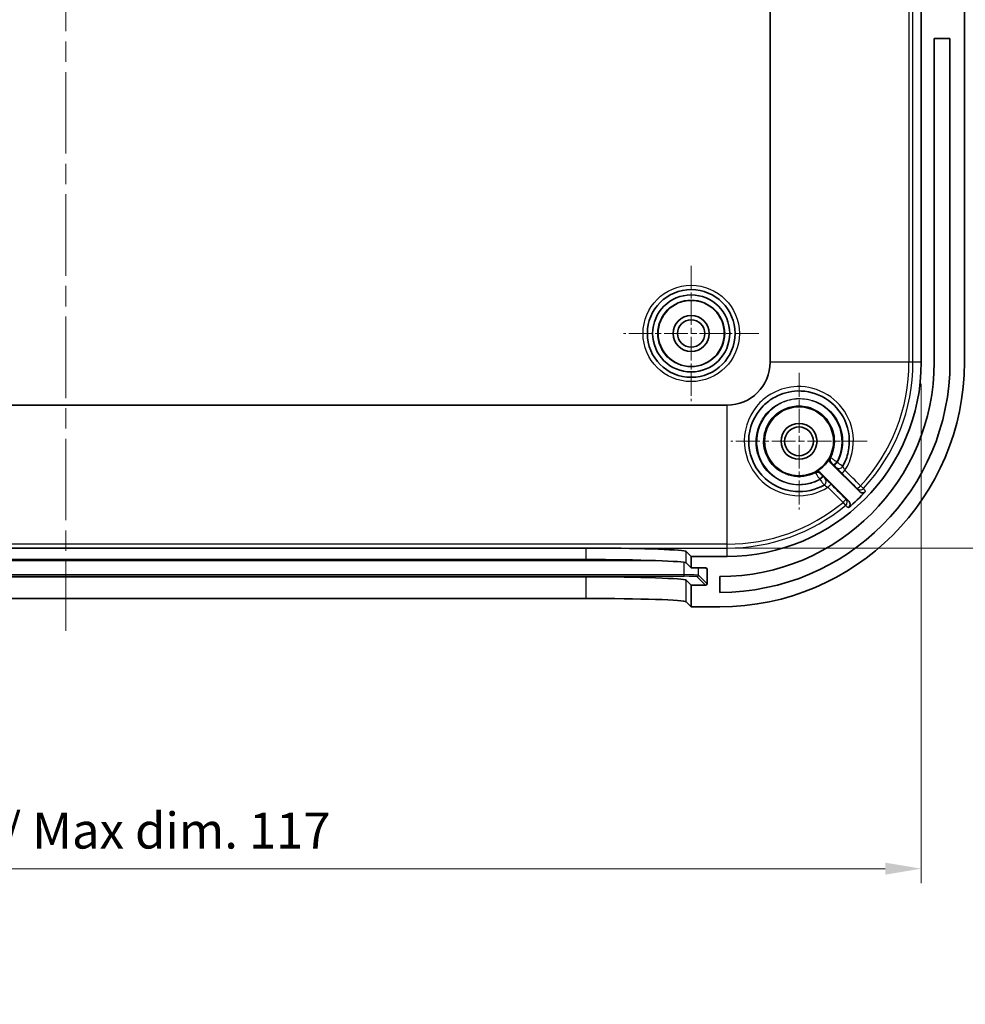
# Model space of a CAD drawing. Units: millimetres. Extents: x 14 to 2596, y 8 to 429.
# Drawn here: x 1467 to 1533, y 227 to 295 of the extents above; entities that cross this region are included whole.
import ezdxf

# ---------------------------------------------------------------- set-up
doc = ezdxf.new("R2010")
doc.units = ezdxf.units.MM
doc.linetypes.add('CHAIN', pattern=[0.3543, 0.2362, -0.0295, 0.0591, -0.0295])
doc.layers.get('Defpoints').update_dxf_attribs({"lineweight": 25})
for name, color, linetype, lineweight in [('Center Mark (ISO)', 131, 'Continuous', 18), ('Centerline (ISO)', 131, 'Continuous', 18), ('Dimension (ISO)', 7, 'Continuous', 18), ('Visible (ISO)', 7, 'Continuous', 35), ('Visible Narrow (ISO)', 7, 'Continuous', 25)]:
    doc.layers.add(name, color=color, linetype=linetype, lineweight=lineweight)
doc.styles.add('Note Text (TK)', font='MS PGothic.ttf')
doc.dimstyles.new('Default - Method 1b (TK)', dxfattribs={"dimtxt": 2.5, "dimasz": 2.5, "dimexe": 1, "dimexo": 1.5, "dimgap": 1, "dimtad": 1, "dimtoh": 1, "dimrnd": 1e-08, "dimdsep": 46, "dimtxsty": 'Note Text (TK)', "dimcen": 0.09, "dimdle": 5, "dimclrd": 100, "dimclre": 100, "dimclrt": 7, "dimadec": 1, "dimazin": 1, "dimtfac": 1, "dimtmove": 0, "dimatfit": 3, "dimfxl": 1, "dimtolj": 1, "dimlwd": -1, "dimlwe": -1, "dimarcsym": 0})

# ---------------------------------------------------------------- blocks, each defined once
blk = doc.blocks.new('*D52')
at = {"layer": 'Defpoints', "color": 0}
for p in [(1410.566, 271.161), (1529.566, 271.161), (1529.566, 235.949)]:
    blk.add_point(p, dxfattribs=at)
at = {"layer": 'Dimension (ISO)', "color": 100}
for p, q in [((1410.566, 269.661), (1410.566, 234.949)), ((1529.566, 269.661), (1529.566, 234.949)), ((1413.066, 235.949), (1527.066, 235.949))]:
    blk.add_line(p, q, dxfattribs=at)
for points in [[(1413.066, 236.365), (1413.066, 235.532), (1410.566, 235.949)], [(1527.066, 236.365), (1527.066, 235.532), (1529.566, 235.949)]]:
    blk.add_solid(points, dxfattribs=at)
at = {"layer": 'Dimension (ISO)', "color": 7, "insert": (1450.457, 238.597), "char_height": 2.5, "attachment_point": 4, "style": 'Note Text (TK)'}
blk.add_mtext('\\A1; 有効寸法 / Max dim. 117', dxfattribs=at)
blk = doc.blocks.new('*D53')
at = {"layer": 'Defpoints', "color": 0}
for p in [(1506.228, 335.084), (1506.228, 258.238), (1550.47, 258.238)]:
    blk.add_point(p, dxfattribs=at)
at = {"layer": 'Dimension (ISO)', "color": 100}
for p, q in [((1507.728, 335.084), (1551.47, 335.084)), ((1550.47, 332.584), (1550.47, 260.738)), ((1507.728, 258.238), (1551.47, 258.238))]:
    blk.add_line(p, q, dxfattribs=at)
for points in [[(1550.053, 332.584), (1550.887, 332.584), (1550.47, 335.084)], [(1550.053, 260.738), (1550.887, 260.738), (1550.47, 258.238)]]:
    blk.add_solid(points, dxfattribs=at)
at = {"layer": 'Dimension (ISO)', "color": 7, "insert": (1547.822, 277.947), "char_height": 2.5, "attachment_point": 4, "rotation": 90, "style": 'Note Text (TK)'}
blk.add_mtext('\\A1; 有効寸法 / Max dim. 76', dxfattribs=at)

msp = doc.modelspace()

# ---------------------------------------------------------------- linework, layer by layer
at = {"layer": 'Center Mark (ISO)', "linetype": 'CHAIN', "ltscale": 6.963467}
for p, q in [((1513.5659, 277.861), (1513.5659, 268.461)), ((1518.2659, 273.161), (1508.8659, 273.161))]:
    msp.add_line(p, q, dxfattribs=at)
at = {"layer": 'Center Mark (ISO)', "linetype": 'CHAIN', "ltscale": 7.037547}
for p, q in [((1521.0659, 270.411), (1521.0659, 260.911)), ((1525.8159, 265.661), (1516.3159, 265.661))]:
    msp.add_line(p, q, dxfattribs=at)
at = {"layer": 'Centerline (ISO)', "linetype": 'CHAIN', "ltscale": 23.990969}
msp.add_line((1470.0659, 342.3348), (1470.0659, 252.4881), dxfattribs=at)
at = {"layer": 'Visible (ISO)'}
for p, q in [((1519.0548, 322.161), (1519.0548, 271.161)), ((1529.5659, 322.161), (1529.5659, 271.161)), ((1532.5659, 271.161), (1532.5659, 322.161)), ((1531.5659, 293.661), (1530.4659, 293.661)), ((1530.4659, 271.161), (1530.4659, 293.661)), ((1531.5659, 293.661), (1531.5659, 271.161)), ((1516.0659, 268.1722), (1424.0659, 268.1722)), ((1523.258, 264.176), (1525.2631, 262.1709)), ((1524.5248, 261.495), (1522.5509, 263.4689)), ((1433.9041, 258.2381), (1506.2276, 258.2381)), ((1433.9041, 257.4389), (1506.2276, 257.4389)), ((1513.2233, 258.0014), (1513.5659, 257.661)), ((1516.0659, 257.661), (1513.5659, 257.661)), ((1513.5659, 257.661), (1513.5659, 256.8627)), ((1513.2233, 257.203), (1513.5659, 256.8627)), ((1513.5659, 256.8627), (1514.565, 256.8627)), ((1514.6652, 256.7626), (1514.6664, 255.762)), ((1506.2276, 256.2381), (1433.9041, 256.2381)), ((1515.5659, 255.161), (1515.5659, 256.261)), ((1513.5659, 255.662), (1513.2233, 256.0023)), ((1513.5659, 255.662), (1513.5659, 254.161)), ((1514.5665, 255.662), (1513.5659, 255.662)), ((1506.2276, 254.7372), (1433.9041, 254.7372)), ((1513.5659, 254.161), (1513.2233, 254.5014)), ((1513.5659, 254.161), (1515.5659, 254.161))]:
    msp.add_line(p, q, dxfattribs=at)
for centre, radius in [((1513.5659, 273.161), 3.05), ((1513.5659, 273.161), 2.68), ((1513.5659, 273.161), 2.3), ((1513.5659, 273.161), 1.25), ((1513.5659, 273.161), 0.95), ((1521.0659, 265.661), 2.4), ((1521.0659, 265.661), 1.25), ((1521.0659, 265.661), 1)]:
    msp.add_circle(centre, radius, dxfattribs=at)
for centre, radius, start, end in [((1515.5659, 271.161), 16, 270, 0), ((1515.5659, 271.161), 14.9, 270, 0), ((1515.5659, 271.161), 17, 270, 0), ((1516.0659, 271.161), 13.5, 270, 0), ((1516.0659, 271.161), 2.9889, 270, 0), ((1521.0659, 265.661), 2.4204, 297.898154, 332.101846), ((1516.0659, 271.161), 13.1683, 309.85721, 316.987944)]:
    msp.add_arc(centre, radius, start, end, dxfattribs=at)
for centre, major_axis, ratio, start_param, end_param in [((1506.2276, 257.9928), (-7, 0), 0.0349208, 3.1767297, 4.6327672), ((1506.2276, 257.1944), (7, 0), 0.0349208, 0.035137, 1.5707963), ((1514.5651, 256.7626), (0.071, -0.0706), 0.9987747, 0.7827182, 2.3535145), ((1506.2276, 255.9937), (7, 0), 0.0349208, 0.035137, 1.5707963), ((1514.5664, 255.762), (0.071, -0.0706), 0.9987747, 5.4951072, 7.0659035), ((1506.2276, 254.4928), (7, 0), 0.0349208, 0.035137, 1.5707963)]:
    msp.add_ellipse(centre, major_axis=major_axis, ratio=ratio, start_param=start_param, end_param=end_param, dxfattribs=at)
for points, knots in [([(1522.8041, 262.6232), (1522.2043, 262.28), (1521.5005, 262.1201), (1519.9299, 262.2346), (1519.0793, 262.6473), (1517.8919, 263.9451), (1517.5573, 264.82), (1517.575, 266.5936), (1517.9454, 267.4839), (1518.5786, 268.1235), (1518.8191, 268.3664), (1519.0954, 268.5737), (1519.8758, 268.9976), (1520.4172, 269.1434), (1521.6406, 269.1796), (1522.323, 268.9972), (1523.4825, 268.2834), (1523.9558, 267.7506), (1524.5585, 266.4469), (1524.646, 265.6604), (1524.4119, 264.5734), (1524.2819, 264.2343), (1524.1038, 263.9228)], [1.2983447, 1.2983447, 1.2983447, 1.2983447, 1.5235616, 1.5235616, 1.8116656, 1.8116656, 2.097802, 2.097802, 2.3909764, 2.3909764, 2.3909764, 2.5022945, 2.5022945, 2.6804035, 2.6804035, 2.9019334, 2.9019334, 3.1250806, 3.1250806, 3.3704931, 3.3704931, 3.4873943, 3.4873943, 3.4873943, 3.4873943]), ([(1523.205, 264.5285), (1523.1867, 264.494), (1523.1754, 264.4562), (1523.1678, 264.3785), (1523.1716, 264.3392), (1523.1899, 264.2782), (1523.1999, 264.2555), (1523.2253, 264.2131), (1523.2405, 264.1935), (1523.258, 264.176)], [0, 0, 0, 0, 0.011719324, 0.011719324, 0.023438456, 0.023438456, 0.030849824, 0.030849824, 0.038261215, 0.038261215, 0.038261215, 0.038261215]), ([(1522.5509, 263.4689), (1522.5233, 263.4965), (1522.4905, 263.5185), (1522.4184, 263.5486), (1522.3798, 263.5565), (1522.316, 263.5569), (1522.2914, 263.554), (1522.2434, 263.5423), (1522.2202, 263.5335), (1522.1984, 263.5219)], [0, 0, 0, 0, 0.011719318, 0.011719318, 0.023438444, 0.023438444, 0.03084982, 0.03084982, 0.038261214, 0.038261214, 0.038261214, 0.038261214]), ([(1525.2631, 262.1709), (1525.2907, 262.1433), (1525.3235, 262.1213), (1525.3957, 262.0911), (1525.4344, 262.0832), (1525.5125, 262.0827), (1525.5512, 262.0901), (1525.6077, 262.1129), (1525.6271, 262.1233), (1525.6631, 262.148), (1525.6797, 262.1623), (1525.6946, 262.1783)], [0, 0, 0, 0, 0.011732822, 0.011732822, 0.02345989, 0.02345989, 0.03517896, 0.03517896, 0.041737016, 0.041737016, 0.048295016, 0.048295016, 0.048295016, 0.048295016]), ([(1524.5051, 261.0525), (1524.5351, 261.0775), (1524.5599, 261.1082), (1524.5963, 261.1772), (1524.6076, 261.215), (1524.6151, 261.2927), (1524.6113, 261.332), (1524.5929, 261.393), (1524.5829, 261.4156), (1524.5575, 261.458), (1524.5423, 261.4775), (1524.5248, 261.495)], [0, 0, 0, 0, 0.01171285, 0.01171285, 0.023426013, 0.023426013, 0.035145138, 0.035145138, 0.042547523, 0.042547523, 0.049950703, 0.049950703, 0.049950703, 0.049950703])]:
    msp.add_open_spline(points, degree=3, knots=knots, dxfattribs=at)
msp.add_open_spline([(1506.2276, 258.2381), (1506.4053, 258.2381), (1506.5934, 258.237), (1506.7844, 258.2365)], degree=3, dxfattribs=at)
at = {"layer": 'Visible Narrow (ISO)'}
for p, q in [((1528.7134, 322.161), (1528.7134, 271.161)), ((1528.9905, 271.161), (1528.9905, 322.161)), ((1528.7134, 271.161), (1519.0548, 271.161)), ((1528.9905, 271.161), (1528.7134, 271.161)), ((1529.5659, 271.161), (1528.9905, 271.161)), ((1516.0659, 258.5136), (1516.0659, 268.1722)), ((1525.5478, 262.3783), (1525.3446, 262.5666)), ((1524.1262, 261.4147), (1524.3028, 261.2012)), ((1516.0659, 258.5136), (1424.0659, 258.5136)), ((1506.2276, 258.2381), (1506.2276, 257.4389)), ((1506.7844, 258.2365), (1516.0659, 258.2365)), ((1516.0659, 258.2365), (1516.0659, 258.5136)), ((1516.0659, 257.661), (1516.0659, 258.2365)), ((1513.2233, 257.203), (1513.2233, 258.0014)), ((1429.269, 257.3776), (1510.8627, 257.3776)), ((1513.0807, 256.3782), (1513.0807, 257.2443)), ((1514.0801, 256.3445), (1514.0801, 256.8627)), ((1514.5645, 256.8627), (1514.6652, 256.7626)), ((1513.0807, 256.3782), (1427.0511, 256.3782)), ((1427.0511, 256.2748), (1513.0807, 256.2748)), ((1506.2276, 256.2381), (1506.2276, 254.7372)), ((1513.0807, 256.2748), (1513.0807, 256.3782)), ((1513.9801, 256.2445), (1514.5665, 255.662)), ((1514.6664, 255.762), (1514.0801, 256.3445)), ((1513.2233, 254.5014), (1513.2233, 256.0023))]:
    msp.add_line(p, q, dxfattribs=at)
for radius in [3.35, 2.3282]:
    msp.add_circle((1513.5659, 273.161), radius, dxfattribs=at)
for radius, start, end in [(12.6475, 317.192256, 0), (12.9246, 317.192256, 0), (12.6475, 270, 309.59114), (12.9246, 270, 309.59114)]:
    msp.add_arc((1516.0659, 271.161), radius, start, end, dxfattribs=at)
for centre, major_axis, ratio, start_param, end_param in [((1523.5212, 264.396), (-0.2121, 0.2121), 0.9999936, 0.3096566, 1.5707963), ((1523.6805, 264.2381), (-0.2122, -0.212), 0.075639, 0.005251, 1.5744254), ((1523.7085, 264.2101), (-0.2122, -0.212), 0.0756397, 0.005251, 1.5744115), ((1523.8434, 264.0718), (0.2604, -0.149), 0.9999853, 4.4467033, 6.2831853), ((1523.8441, 264.0731), (0.2605, -0.1489), 0.9999853, 4.4462625, 6.2831853), ((1524.2464, 263.6644), (-0.2122, -0.212), 0.0756527, 0.005251, 1.5741263), ((1522.3309, 263.2058), (-0.2121, 0.2121), 0.9999936, 4.712389, 5.9735352), ((1522.489, 263.0463), (0.212, 0.2122), 0.0752174, 4.7036065, 6.2779344), ((1522.517, 263.0183), (0.212, 0.2122), 0.0752213, 4.7036398, 6.2779344), ((1522.6539, 262.8829), (0.1489, -0.2605), 0.9999853, 0, 1.8369159), ((1522.6551, 262.8836), (0.149, -0.2604), 0.9999853, 0, 1.8364738), ((1523.0623, 262.4809), (0.212, 0.2122), 0.0752917, 4.7042721, 6.2779344), ((1525.3279, 262.582), (-0.2122, -0.212), 0.0756692, 0.005251, 1.5737231), ((1525.3279, 262.582), (-0.2411, -0.1786), 0.9993692, 0.1479805, 1.7568322), ((1524.1117, 261.4322), (0.212, 0.2122), 0.0753874, 4.705221, 6.2779344), ((1524.1117, 261.4322), (0.179, 0.2408), 0.9993542, 4.4719929, 6.1369492), ((1513.0807, 256.3433), (1, 0), 0.0348995, 0.0351157, 1.5707963), ((1513.0807, 256.2434), (0.9, 0), 0.0348995, 0.0351157, 1.5707963), ((1513.9801, 256.3444), (0.0705, 0.0709), 0.9987747, 3.9243109, 5.4951072)]:
    msp.add_ellipse(centre, major_axis=major_axis, ratio=ratio, start_param=start_param, end_param=end_param, dxfattribs=at)
for points, knots in [([(1524.2631, 263.649), (1524.4995, 264.024), (1524.6693, 264.4409), (1524.9335, 265.6723), (1524.8378, 266.525), (1524.1824, 267.9382), (1523.6682, 268.5157), (1522.409, 269.2896), (1521.668, 269.4875), (1520.3404, 269.4502), (1519.7532, 269.2937), (1518.9088, 268.8378), (1518.6104, 268.6144), (1518.3511, 268.3522), (1517.6683, 267.6616), (1517.2701, 266.6956), (1517.2525, 264.7702), (1517.615, 263.8203), (1518.9019, 262.4106), (1519.8239, 261.9619), (1521.5795, 261.8322), (1522.3976, 262.0358), (1523.0765, 262.4632)], [-3.5037535, -3.5037535, -3.5037535, -3.5037535, -3.3704931, -3.3704931, -3.1250806, -3.1250806, -2.9019334, -2.9019334, -2.6804035, -2.6804035, -2.5022945, -2.5022945, -2.3909764, -2.3909764, -2.3909764, -2.097802, -2.097802, -1.8116656, -1.8116656, -1.5235616, -1.5235616, -1.282282, -1.282282, -1.282282, -1.282282]), ([(1523.6973, 264.2228), (1523.7763, 264.3681), (1523.8432, 264.52), (1524.1041, 265.2776), (1524.1115, 265.9452), (1523.7322, 267.1332), (1523.3605, 267.6552), (1522.4589, 268.3291), (1521.9653, 268.5266), (1521.0607, 268.634), (1520.6575, 268.6003), (1519.9816, 268.4026), (1519.7004, 268.2706), (1519.2855, 267.9918), (1519.1361, 267.8692), (1518.9996, 267.7336), (1518.5526, 267.2894), (1518.251, 266.7034), (1518.0307, 265.3267), (1518.2209, 264.5253), (1519.0947, 263.3081), (1519.7488, 262.8813), (1521.1509, 262.5858), (1521.8873, 262.6935), (1522.5031, 263.0285)], [-2.7104097, -2.7104097, -2.7104097, -2.7104097, -2.6609583, -2.6609583, -2.47072, -2.47072, -2.2869359, -2.2869359, -2.132183, -2.132183, -2.0131423, -2.0131423, -1.9215725, -1.9215725, -1.8643414, -1.8643414, -1.8643414, -1.6768525, -1.6768525, -1.4460162, -1.4460162, -1.2263614, -1.2263614, -1.016698, -1.016698, -1.016698, -1.016698]), ([(1522.5311, 263.0005), (1522.2943, 262.8706), (1522.0401, 262.7726), (1521.1699, 262.5657), (1520.5182, 262.6163), (1519.3915, 263.0766), (1518.9118, 263.4682), (1518.2971, 264.3877), (1518.1245, 264.8886), (1518.0579, 265.7947), (1518.1082, 266.1947), (1518.3315, 266.8601), (1518.4733, 267.1351), (1518.7657, 267.5387), (1518.8929, 267.6835), (1519.0326, 267.8151), (1519.6007, 268.3506), (1520.3782, 268.6551), (1521.9316, 268.6324), (1522.6998, 268.301), (1523.7309, 267.2441), (1524.0357, 266.5698), (1524.1323, 265.2946), (1524.0044, 264.7035), (1523.7253, 264.1948)], [-2.7549211, -2.7549211, -2.7549211, -2.7549211, -2.6741813, -2.6741813, -2.4873869, -2.4873869, -2.3091781, -2.3091781, -2.1547927, -2.1547927, -2.0360346, -2.0360346, -1.9446823, -1.9446823, -1.8875871, -1.8875871, -1.8875871, -1.6553604, -1.6553604, -1.4210135, -1.4210135, -1.2115272, -1.2115272, -1.0379016, -1.0379016, -1.0379016, -1.0379016]), ([(1522.1935, 263.4724), (1521.6934, 263.2147), (1521.1029, 263.1357), (1519.9582, 263.3792), (1519.4159, 263.7345), (1518.6911, 264.7468), (1518.5329, 265.4131), (1518.7121, 266.556), (1518.9594, 267.0415), (1519.3277, 267.4079), (1519.4401, 267.5198), (1519.5634, 267.6208), (1519.906, 267.8501), (1520.1387, 267.9582), (1520.6988, 268.1198), (1521.0335, 268.1466), (1521.7848, 268.0559), (1522.1951, 267.8917), (1522.9449, 267.3323), (1523.2544, 266.8995), (1523.5711, 265.9144), (1523.5659, 265.361), (1523.3562, 264.7496), (1523.3092, 264.6395), (1523.2545, 264.5334)], [1.0231498, 1.0231498, 1.0231498, 1.0231498, 1.2263614, 1.2263614, 1.4460162, 1.4460162, 1.6768525, 1.6768525, 1.8643414, 1.8643414, 1.8643414, 1.9215725, 1.9215725, 2.0131423, 2.0131423, 2.132183, 2.132183, 2.2869359, 2.2869359, 2.47072, 2.47072, 2.6609583, 2.6609583, 2.7040648, 2.7040648, 2.7040648, 2.7040648]), ([(1523.2545, 264.5334), (1523.2482, 264.5327), (1523.2419, 264.5321), (1523.2293, 264.5309), (1523.223, 264.5302), (1523.2167, 264.5296), (1523.2128, 264.5293), (1523.2089, 264.5289), (1523.205, 264.5285)], [-1.21520819, -1.21520819, -1.21520819, -1.21520819, -0.91140614, -0.91140614, -0.60760409, -0.60760409, -0.60760409, -0.42000892, -0.42000892, -0.42000892, -0.42000892]), ([(1523.6973, 264.2228), (1523.6532, 264.254), (1523.6084, 264.2854), (1523.4891, 264.3689), (1523.4178, 264.4182), (1523.3213, 264.4852), (1523.2893, 264.5074), (1523.2602, 264.5284), (1523.2545, 264.5328), (1523.2545, 264.5334)], [0, 0, 0, 0, 0.006738937, 0.006738937, 0.018632142, 0.018632142, 0.027780761, 0.027780761, 0.033498648, 0.033498648, 0.033498648, 0.033498648]), ([(1523.258, 264.176), (1523.262, 264.1766), (1523.266, 264.1772), (1523.2701, 264.1778), (1523.2766, 264.1788), (1523.2831, 264.1798), (1523.2961, 264.1818), (1523.3026, 264.1828), (1523.3091, 264.1838)], [0.42000892, 0.42000892, 0.42000892, 0.42000892, 0.60760409, 0.60760409, 0.60760409, 0.91140614, 0.91140614, 1.21520819, 1.21520819, 1.21520819, 1.21520819]), ([(1523.3091, 264.1838), (1523.3092, 264.1839), (1523.3113, 264.1818), (1523.322, 264.1715), (1523.3335, 264.1602), (1523.3682, 264.1259), (1523.3938, 264.1005), (1523.4365, 264.0578), (1523.4526, 264.0418), (1523.4684, 264.026)], [-0.033498648, -0.033498648, -0.033498648, -0.033498648, -0.027780761, -0.027780761, -0.018632142, -0.018632142, -0.006738937, -0.006738937, 0, 0, 0, 0]), ([(1523.4684, 264.026), (1523.473, 264.0213), (1523.4777, 264.0166), (1523.487, 264.0073), (1523.4917, 264.0027), (1523.4964, 263.998)], [0, 0, 0, 0, 0.0019842544, 0.0019842544, 0.0039685088, 0.0039685088, 0.0039685088, 0.0039685088]), ([(1523.4964, 263.998), (1523.5111, 263.9832), (1523.5258, 263.9685), (1523.5617, 263.9325), (1523.5817, 263.9123), (1523.6193, 263.8742), (1523.6321, 263.8612), (1523.6319, 263.8609)], [-0.030567524, -0.030567524, -0.030567524, -0.030567524, -0.024273574, -0.024273574, -0.014203255, -0.014203255, 0, 0, 0, 0]), ([(1523.6312, 263.8597), (1523.6309, 263.8592), (1523.6544, 263.8349), (1523.7294, 263.7586), (1523.7727, 263.7149), (1523.8615, 263.6255), (1523.9042, 263.5826), (1523.9767, 263.5099), (1524.0054, 263.4812), (1524.0342, 263.4522)], [-0.091221124, -0.091221124, -0.091221124, -0.091221124, -0.057557128, -0.057557128, -0.031976182, -0.031976182, -0.012298532, -0.012298532, 0, 0, 0, 0]), ([(1523.7253, 264.1948), (1523.7206, 264.1995), (1523.716, 264.2042), (1523.7066, 264.2135), (1523.702, 264.2182), (1523.6973, 264.2228)], [-0.0039685088, -0.0039685088, -0.0039685088, -0.0039685088, -0.0019842544, -0.0019842544, 0, 0, 0, 0]), ([(1524.1045, 263.9242), (1524.1041, 263.9235), (1524.0682, 263.9491), (1523.9632, 264.0247), (1523.9074, 264.0649), (1523.8072, 264.1366), (1523.7665, 264.1656), (1523.7253, 264.1948)], [0, 0, 0, 0, 0.014203255, 0.014203255, 0.024273574, 0.024273574, 0.030567524, 0.030567524, 0.030567524, 0.030567524]), ([(1524.2631, 263.649), (1524.2511, 263.6673), (1524.2393, 263.6857), (1524.2096, 263.7326), (1524.1923, 263.7607), (1524.1569, 263.8202), (1524.14, 263.8501), (1524.1113, 263.9034), (1524.1029, 263.9214), (1524.1038, 263.9228)], [0, 0, 0, 0, 0.012298532, 0.012298532, 0.031976182, 0.031976182, 0.057557128, 0.057557128, 0.091221124, 0.091221124, 0.091221124, 0.091221124]), ([(1522.1984, 263.5219), (1522.1981, 263.5189), (1522.1978, 263.5159), (1522.1962, 263.4994), (1522.1949, 263.4859), (1522.1935, 263.4724)], [-0.79472846, -0.79472846, -0.79472846, -0.79472846, -0.64973996, -0.64973996, 0, 0, 0, 0]), ([(1522.1935, 263.4724), (1522.1939, 263.4724), (1522.1961, 263.4695), (1522.2134, 263.4453), (1522.2468, 263.3967), (1522.3282, 263.2787), (1522.3709, 263.2169), (1522.4445, 263.1115), (1522.4739, 263.0697), (1522.5031, 263.0285)], [0, 0, 0, 0, 0.004048385, 0.004048385, 0.017153616, 0.017153616, 0.027234563, 0.027234563, 0.033535155, 0.033535155, 0.033535155, 0.033535155]), ([(1522.5031, 263.0285), (1522.5077, 263.0238), (1522.5124, 263.0191), (1522.5217, 263.0098), (1522.5264, 263.0051), (1522.5311, 263.0005)], [-0.0039703096, -0.0039703096, -0.0039703096, -0.0039703096, -0.0019851548, -0.0019851548, 0, 0, 0, 0]), ([(1522.5311, 263.0005), (1522.547, 262.978), (1522.5629, 262.9557), (1522.6334, 262.857), (1522.6851, 262.7855), (1522.7549, 262.6892), (1522.778, 262.6574), (1522.7989, 262.6283), (1522.8029, 262.6225), (1522.8028, 262.6224)], [0, 0, 0, 0, 0.003431843, 0.003431843, 0.015475876, 0.015475876, 0.024740517, 0.024740517, 0.030530918, 0.030530918, 0.030530918, 0.030530918]), ([(1522.5431, 263.4179), (1522.5452, 263.4318), (1522.5474, 263.4457), (1522.55, 263.4627), (1522.5504, 263.4658), (1522.5509, 263.4689)], [0, 0, 0, 0, 0.64973996, 0.64973996, 0.79472846, 0.79472846, 0.79472846, 0.79472846]), ([(1522.7011, 263.2584), (1522.6863, 263.2732), (1522.6713, 263.2882), (1522.6336, 263.326), (1522.6117, 263.348), (1522.5697, 263.3904), (1522.5525, 263.4078), (1522.5441, 263.4167), (1522.5431, 263.4178), (1522.5431, 263.4179)], [-0.033535155, -0.033535155, -0.033535155, -0.033535155, -0.027234563, -0.027234563, -0.017153616, -0.017153616, -0.004048385, -0.004048385, 0, 0, 0, 0]), ([(1522.7291, 263.2304), (1522.7244, 263.2351), (1522.7198, 263.2397), (1522.7104, 263.2491), (1522.7058, 263.2537), (1522.7011, 263.2584)], [0, 0, 0, 0, 0.0019851548, 0.0019851548, 0.0039703096, 0.0039703096, 0.0039703096, 0.0039703096]), ([(1522.866, 263.095), (1522.8659, 263.0949), (1522.8638, 263.097), (1522.8531, 263.1073), (1522.8415, 263.1186), (1522.8066, 263.1532), (1522.7807, 263.1789), (1522.7452, 263.2143), (1522.7372, 263.2224), (1522.7291, 263.2304)], [-0.030530918, -0.030530918, -0.030530918, -0.030530918, -0.024740517, -0.024740517, -0.015475876, -0.015475876, -0.003431843, -0.003431843, 0, 0, 0, 0]), ([(1523.2744, 262.693), (1523.2565, 262.7109), (1523.2386, 262.7287), (1523.1502, 262.817), (1523.0828, 262.884), (1522.9834, 262.9826), (1522.9468, 263.0187), (1522.8991, 263.0655), (1522.8841, 263.0801), (1522.8702, 263.0933), (1522.8674, 263.0958), (1522.8672, 263.0957)], [-0.091133175, -0.091133175, -0.091133175, -0.091133175, -0.083505168, -0.083505168, -0.052925811, -0.052925811, -0.029403228, -0.029403228, -0.011308934, -0.011308934, 0, 0, 0, 0]), ([(1522.8041, 262.6232), (1522.8045, 262.6234), (1522.8067, 262.6226), (1522.817, 262.618), (1522.8278, 262.6125), (1522.8611, 262.5946), (1522.8862, 262.5806), (1522.9529, 262.5415), (1522.9971, 262.5144), (1523.0538, 262.478), (1523.0652, 262.4706), (1523.0765, 262.4632)], [0, 0, 0, 0, 0.011308934, 0.011308934, 0.029403228, 0.029403228, 0.052925811, 0.052925811, 0.083505168, 0.083505168, 0.091133175, 0.091133175, 0.091133175, 0.091133175]), ([(1525.1158, 262.3699), (1525.1393, 262.3381), (1525.1628, 262.3063), (1525.2119, 262.24), (1525.2375, 262.2055), (1525.2631, 262.1709)], [0.17702741, 0.17702741, 0.17702741, 0.17702741, 0.51100182, 0.51100182, 0.87435937, 0.87435937, 0.87435937, 0.87435937]), ([(1525.6946, 262.1783), (1525.6691, 262.213), (1525.6436, 262.2478), (1525.5947, 262.3145), (1525.5713, 262.3464), (1525.5478, 262.3783)], [-0.87524984, -0.87524984, -0.87524984, -0.87524984, -0.51100182, -0.51100182, -0.17702741, -0.17702741, -0.17702741, -0.17702741]), ([(1524.5248, 261.495), (1524.4899, 261.5209), (1524.455, 261.5468), (1524.388, 261.5966), (1524.3559, 261.6205), (1524.3238, 261.6444)], [0.98152147, 0.98152147, 0.98152147, 0.98152147, 1.34484333, 1.34484333, 1.67886371, 1.67886371, 1.67886371, 1.67886371]), ([(1524.3028, 261.2012), (1524.3351, 261.1775), (1524.3673, 261.1538), (1524.4348, 261.1042), (1524.4699, 261.0783), (1524.5051, 261.0525)], [-1.67886371, -1.67886371, -1.67886371, -1.67886371, -1.34484333, -1.34484333, -0.98063099, -0.98063099, -0.98063099, -0.98063099])]:
    msp.add_open_spline(points, degree=3, knots=knots, dxfattribs=at)
for points in [[(1523.6319, 263.8609), (1523.6317, 263.8605), (1523.6315, 263.8601), (1523.6312, 263.8597)], [(1525.3446, 262.5666), (1524.9841, 262.9274), (1524.6236, 263.2882), (1524.2631, 263.649)], [(1522.8672, 263.0957), (1522.8668, 263.0955), (1522.8664, 263.0952), (1522.866, 263.095)], [(1524.0342, 263.4522), (1524.3947, 263.0915), (1524.7553, 262.7307), (1525.1158, 262.3699)], [(1523.0765, 262.4632), (1523.4264, 262.1137), (1523.7763, 261.7642), (1524.1262, 261.4147)], [(1524.3238, 261.6444), (1523.974, 261.9939), (1523.6242, 262.3435), (1523.2744, 262.693)]]:
    msp.add_open_spline(points, degree=3, dxfattribs=at)

# ---------------------------------------------------------------- dimensions: what is measured, and where the dimension line sits
at = {"layer": 'Dimension (ISO)', "color": 100}
dim = msp.add_linear_dim(base=(1550.47, 258.2381), p1=(1506.2276, 335.084), p2=(1506.2276, 258.2381), angle=90, text=' 有効寸法 / Max dim. 76', dimstyle='Default - Method 1b (TK)', override={"dimtoh": 0, "dimdec": 2, "dimtp": 0, "dimtm": 0, "dimtdec": 2, "dimtofl": 0, "dimatfit": 1}, dxfattribs=at)
dim.commit()
dim.dimension.update_dxf_attribs({"geometry": '*D53', "text_midpoint": (1550.47, 296.661), "dimtype": 160})
dim = msp.add_linear_dim(base=(1529.5659, 235.9488), p1=(1410.5659, 271.161), p2=(1529.5659, 271.161), text=' 有効寸法 / Max dim. 117', dimstyle='Default - Method 1b (TK)', override={"dimtoh": 0, "dimdec": 2, "dimtp": 0, "dimtm": 0, "dimtdec": 2, "dimtofl": 0, "dimatfit": 1}, dxfattribs=at)
dim.commit()
dim.dimension.update_dxf_attribs({"geometry": '*D52', "text_midpoint": (1470.0659, 235.9488), "dimtype": 160})

doc.saveas('drawing.dxf')
